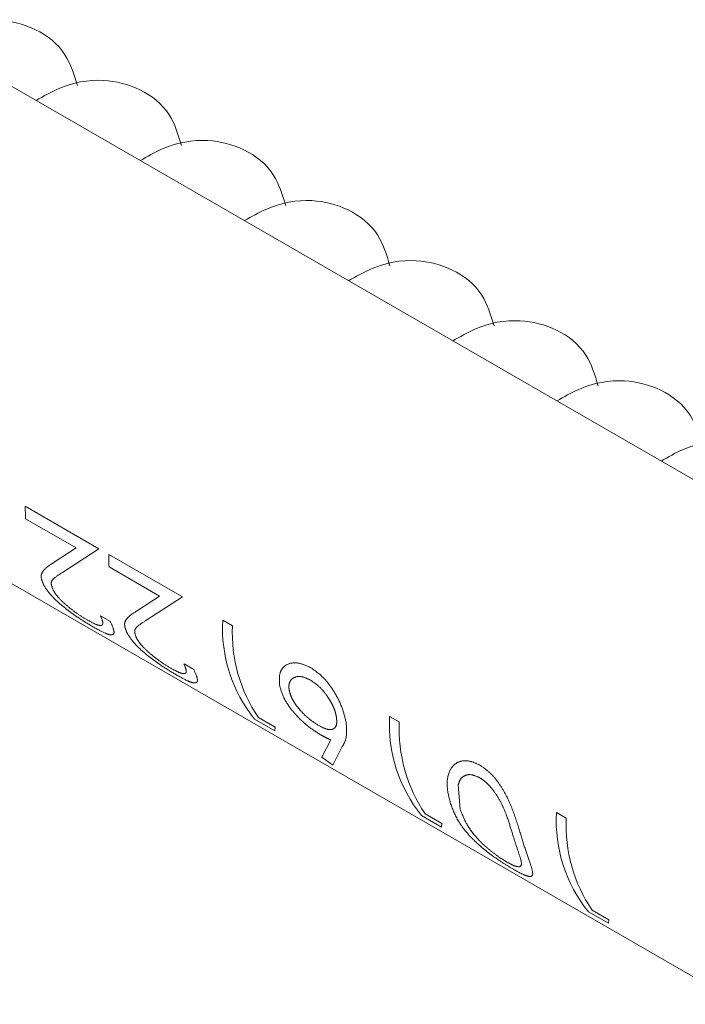
# Model space of a CAD drawing. Units: millimetres. Extents: x 11 to 1180, y 5 to 832.
# Drawn here: x 873 to 876, y 757 to 762 of the extents above; entities that cross this region are included whole.
import ezdxf

# ---------------------------------------------------------------- set-up
doc = ezdxf.new("R2010")
doc.units = ezdxf.units.MM
doc.linetypes.add('PHANTOM', pattern=[12.7, 6.35, -1.27, 1.27, -1.27, 1.27, -1.27])

msp = doc.modelspace()

# ---------------------------------------------------------------- linework, layer by layer
at = {"color": 7, "linetype": 'Continuous', "lineweight": 15}
for p, q in [((872.43241447, 761.86831593), (876.92254253, 759.27622017)), ((871.77908912, 759.66958026), (876.26921718, 757.07748451))]:
    msp.add_line(p, q, dxfattribs=at)
at = {"color": 8, "linetype": 'PHANTOM', "lineweight": 0}
for p, q in [((872.56616835, 759.65723418), (872.94754141, 759.4370722)), ((872.82914301, 759.44106), (872.56796093, 759.59183721)), ((872.7101086, 759.36337459), (872.82914301, 759.44106)), ((872.94754141, 759.4370722), (872.75891457, 759.31407735)), ((872.99791144, 759.4079942), (873.37928449, 759.18783222)), ((873.26088609, 759.19182003), (872.99970402, 759.34259723)), ((873.14185168, 759.11413461), (873.26088609, 759.19182003)), ((873.37928449, 759.18783222), (873.19065765, 759.06483737)), ((872.95608806, 759.08948945), (873.00645809, 759.06041145)), ((873.58796032, 759.06736623), (873.63833034, 759.03828824)), ((873.38783114, 758.84024947), (873.43820117, 758.81117147)), ((873.85702102, 758.49387215), (873.75324527, 758.55378061)), ((873.77225279, 758.56232759), (873.8586014, 758.51247959)), ((874.45144648, 758.56888628), (874.50181651, 758.53980828)), ((873.8586014, 758.51247959), (873.85702102, 758.49387215)), ((874.10115917, 758.35780895), (874.14755508, 758.44658116)), ((874.20595101, 758.41208743), (874.15731538, 758.31653377)), ((874.15731538, 758.31653377), (874.10115917, 758.35780895)), ((874.80701835, 758.21524717), (874.81754274, 758.08726356)), ((874.72050718, 757.9953922), (874.61673144, 758.05530066)), ((874.63573895, 758.06384763), (874.72208757, 758.01399964)), ((875.31493265, 758.07040633), (875.36530267, 758.04132833)), ((874.72208757, 758.01399964), (874.72050718, 757.9953922)), ((875.58399335, 757.49691224), (875.4802176, 757.55682071)), ((875.49922512, 757.56536768), (875.58557373, 757.51551969)), ((875.58557373, 757.51551969), (875.58399335, 757.49691224))]:
    msp.add_line(p, q, dxfattribs=at)
for centre, radius, start, end in [((873.74111838, 759.65671734), 1.17495014, 179.97479683, 183.16545326), ((874.17286146, 759.40747737), 1.17495014, 179.97479683, 183.16545326), ((874.33601348, 759.02471955), 0.74926782, 176.73708651, 218.94191263), ((874.42546036, 759.00294391), 0.78792315, 177.4289875, 214.00134161), ((875.19949964, 758.5262396), 0.74926782, 176.73708651, 218.94191263), ((875.28894653, 758.50446396), 0.78792315, 177.4289875, 214.00134161), ((876.06298581, 758.02775965), 0.74926782, 176.73708651, 218.94191263), ((876.15243269, 758.00598401), 0.78792315, 177.4289875, 214.00134161)]:
    msp.add_arc(centre, radius, start, end, dxfattribs=at)
at = {"color": 7, "linetype": 'Continuous', "lineweight": 15}
for points, knots in [([(872.83561876, 761.83661986), (872.81833815, 761.89298445), (872.77964566, 762.01918866), (872.62602039, 762.1372378), (872.41867956, 762.19085877), (872.22212057, 762.14987808), (872.02632146, 762.04670313), (871.83947947, 761.89631727), (871.63793651, 761.65939786), (871.44585183, 761.328735), (871.29870532, 760.91078665), (871.29277272, 760.63338102), (871.28965861, 760.48776701)], [0, 0, 0, 0, 0.0733180593, 0.164164188, 0.2529910506, 0.3616237627, 0.4319768675, 0.5164308288, 0.6162845763, 0.7291565676, 0.857830577, 1, 1, 1, 1]), ([(873.37474327, 761.5253899), (873.35746296, 761.58173482), (873.31877114, 761.70789497), (873.16514001, 761.8263323), (872.95782354, 761.87833969), (872.77632473, 761.84642254), (872.65894241, 761.77975002), (872.62209045, 761.75881831)], [0, 0, 0, 0, 0.1782438058, 0.3991001662, 0.6150474812, 0.8791448704, 1, 1, 1, 1]), ([(873.91386778, 761.21415995), (873.89658747, 761.27050486), (873.85789565, 761.39666501), (873.70426452, 761.51510235), (873.49694805, 761.56710974), (873.31544924, 761.53519258), (873.19806692, 761.46852007), (873.16121496, 761.44758835)], [0, 0, 0, 0, 0.1782438058, 0.3991001662, 0.6150474812, 0.8791448704, 1, 1, 1, 1]), ([(874.4529923, 760.90292999), (874.43571198, 760.95927491), (874.39702017, 761.08543505), (874.24338903, 761.20387239), (874.03607257, 761.25587978), (873.85457375, 761.22396263), (873.73719144, 761.15729011), (873.70033948, 761.1363584)], [0, 0, 0, 0, 0.1782438058, 0.3991001662, 0.6150474812, 0.8791448704, 1, 1, 1, 1]), ([(874.99211681, 760.59170004), (874.97483649, 760.64804495), (874.93614468, 760.7742051), (874.78251355, 760.89264243), (874.57519708, 760.94464982), (874.39369826, 760.91273267), (874.27631595, 760.84606015), (874.23946399, 760.82512844)], [0, 0, 0, 0, 0.1782438058, 0.3991001662, 0.6150474812, 0.8791448704, 1, 1, 1, 1]), ([(875.53124132, 760.28047008), (875.51396101, 760.33681499), (875.47526919, 760.46297514), (875.32163806, 760.58141248), (875.11432159, 760.63341987), (874.93282278, 760.60150271), (874.81544046, 760.5348302), (874.7785885, 760.51389848)], [0, 0, 0, 0, 0.17824380582, 0.39910016618, 0.6150474812, 0.87914487044, 1, 1, 1, 1]), ([(876.07036583, 759.96924012), (876.05308552, 760.02558504), (876.0143937, 760.15174518), (875.86076257, 760.27018252), (875.6534461, 760.32218991), (875.47194729, 760.29027276), (875.35456497, 760.22360024), (875.31771301, 760.20266853)], [0, 0, 0, 0, 0.1782438058, 0.3991001662, 0.6150474812, 0.8791448704, 1, 1, 1, 1]), ([(876.60949035, 759.65801017), (876.59221003, 759.71435508), (876.55351822, 759.84051523), (876.39988708, 759.95895257), (876.19257062, 760.01095995), (876.0110718, 759.9790428), (875.89368949, 759.91237028), (875.85683753, 759.89143857)], [0, 0, 0, 0, 0.17824380582, 0.39910016618, 0.6150474812, 0.87914487044, 1, 1, 1, 1])]:
    msp.add_open_spline(points, degree=3, knots=knots, dxfattribs=at)
at = {"color": 8, "linetype": 'PHANTOM', "lineweight": 0}
for points, knots in [([(872.66233143, 759.24761554), (872.65596096, 759.26281536), (872.64321413, 759.29322909), (872.66066373, 759.33158529), (872.69032059, 759.3506524), (872.7101086, 759.36337459)], [0, 0, 0, 0, 0.249508308, 0.4992479738, 1, 1, 1, 1]), ([(872.75891457, 759.31407735), (872.74194963, 759.30391178), (872.7165246, 759.28867684), (872.69560517, 759.26132216), (872.70573153, 759.2351792), (872.71078591, 759.22213042)], [0, 0, 0, 0, 0.5010941307, 0.7509804101, 1, 1, 1, 1]), ([(872.91650375, 759.03283908), (872.89319666, 759.04672784), (872.85819839, 759.06758341), (872.80662713, 759.1033907), (872.75711992, 759.14113219), (872.69907002, 759.19207328), (872.67457574, 759.2291043), (872.66233143, 759.24761554)], [0, 0, 0, 0, 0.2499321116, 0.3753018912, 0.5006486075, 0.7503818155, 1, 1, 1, 1]), ([(872.71078591, 759.22213042), (872.71455873, 759.21573995), (872.72210266, 759.20296192), (872.74551378, 759.17477512), (872.7847659, 759.13838662), (872.83825532, 759.09755201), (872.87073148, 759.07783378), (872.88697937, 759.0679687)], [0, 0, 0, 0, 0.1254017155, 0.2507461936, 0.5003952805, 0.7500466534, 1, 1, 1, 1]), ([(873.09407451, 758.99837556), (873.08770405, 759.01357538), (873.07495721, 759.04398912), (873.09240681, 759.08234531), (873.12206368, 759.10141242), (873.14185168, 759.11413461)], [0, 0, 0, 0, 0.249508308, 0.4992479738, 1, 1, 1, 1]), ([(872.88697937, 759.0679687), (872.90328561, 759.05908254), (872.92766209, 759.04579846), (872.94970019, 759.03923957), (872.96125127, 759.039243), (872.96713017, 759.04485749), (872.96816662, 759.05880429), (872.96091761, 759.07722015), (872.95608806, 759.08948945)], [0, 0, 0, 0, 0.2493878469, 0.372814286, 0.4997118937, 0.6248475087, 0.7500601497, 1, 1, 1, 1]), ([(873.00645809, 759.06041145), (873.01430854, 759.04254557), (873.02609746, 759.01571666), (873.02556378, 758.99735433), (873.01777432, 758.99086541), (873.00308845, 758.99139769), (872.97401569, 759.00106747), (872.93955206, 759.02010639), (872.91650375, 759.03283908)], [0, 0, 0, 0, 0.2496815841, 0.3749431192, 0.5001966933, 0.6272178254, 0.7506936809, 1, 1, 1, 1]), ([(873.19065765, 759.06483737), (873.17369272, 759.05467181), (873.14826769, 759.03943686), (873.12734826, 759.01208219), (873.13747461, 758.98593922), (873.14252899, 758.97289045)], [0, 0, 0, 0, 0.50109413068, 0.75098041005, 1, 1, 1, 1]), ([(873.34824683, 758.7835991), (873.32493975, 758.79748786), (873.28994147, 758.81834343), (873.23837022, 758.85415072), (873.18886301, 758.89189221), (873.1308131, 758.9428333), (873.10631883, 758.97986432), (873.09407451, 758.99837556)], [0, 0, 0, 0, 0.2499321116, 0.3753018912, 0.5006486075, 0.7503818155, 1, 1, 1, 1]), ([(873.14252899, 758.97289045), (873.14630181, 758.96649997), (873.15384574, 758.95372194), (873.17725686, 758.92553514), (873.21650898, 758.88914664), (873.2699984, 758.84831204), (873.30247456, 758.8285938), (873.31872245, 758.81872872)], [0, 0, 0, 0, 0.1254017155, 0.2507461936, 0.5003952805, 0.7500466534, 1, 1, 1, 1]), ([(873.88198709, 758.73207518), (873.88081266, 758.75499278), (873.87904814, 758.78942507), (873.89814106, 758.82147195), (873.92602643, 758.84332509), (873.97550449, 758.85179845), (874.02123636, 758.83112526), (874.04410102, 758.82078923)], [0, 0, 0, 0, 0.2496470519, 0.375079522, 0.5004524676, 0.7502402051, 1, 1, 1, 1]), ([(873.31872245, 758.81872872), (873.33502869, 758.80984256), (873.35940517, 758.79655848), (873.38144327, 758.7899996), (873.39299436, 758.79000303), (873.39887325, 758.79561752), (873.3999097, 758.80956432), (873.39266069, 758.82798017), (873.38783114, 758.84024947)], [0, 0, 0, 0, 0.2493878469, 0.372814286, 0.4997118937, 0.6248475087, 0.7500601497, 1, 1, 1, 1]), ([(873.43820117, 758.81117147), (873.44605163, 758.7933056), (873.45784054, 758.76647668), (873.45730686, 758.74811435), (873.44951741, 758.74162543), (873.43483154, 758.74215771), (873.40575877, 758.7518275), (873.37129514, 758.77086641), (873.34824683, 758.7835991)], [0, 0, 0, 0, 0.2496815841, 0.3749431192, 0.5001966933, 0.6272178254, 0.7506936809, 1, 1, 1, 1]), ([(874.04410102, 758.82078923), (874.06646381, 758.80513299), (874.10014172, 758.78155501), (874.13998798, 758.73387403), (874.17524594, 758.68167897), (874.20984141, 758.60893826), (874.22141992, 758.55880714), (874.22721044, 758.53373609)], [0, 0, 0, 0, 0.24974999527, 0.37611848028, 0.50064053046, 0.75026560609, 1, 1, 1, 1]), ([(874.04229902, 758.75640848), (874.02698408, 758.76377439), (873.9963731, 758.77849713), (873.96394441, 758.77439082), (873.94457895, 758.76253523), (873.93434065, 758.74836817), (873.93055152, 758.73255842), (873.93028896, 758.71799526), (873.93132762, 758.71010446), (873.93184703, 758.70615838)], [0, 0, 0, 0, 0.2496553797, 0.4990024709, 0.6274326313, 0.749445833, 0.8745956776, 0.9372869753, 1, 1, 1, 1]), ([(874.17650145, 758.5649224), (874.17483902, 758.57321355), (874.17151485, 758.58979238), (874.16098437, 758.61774044), (874.14655442, 758.64610001), (874.12335613, 758.6825736), (874.08853968, 758.72525493), (874.05771827, 758.74602012), (874.04229902, 758.75640848)], [0, 0, 0, 0, 0.1252427675, 0.2504332243, 0.3756143015, 0.5008608656, 0.7502920504, 1, 1, 1, 1]), ([(874.09126511, 758.47533923), (874.06857051, 758.48988459), (874.02319272, 758.51896799), (873.96606542, 758.57564549), (873.92869063, 758.62332516), (873.89751116, 758.67308536), (873.88821532, 758.70840857), (873.88198709, 758.73207518)], [0, 0, 0, 0, 0.2497586647, 0.4993918762, 0.6272605217, 0.7502639846, 1, 1, 1, 1]), ([(873.93184703, 758.70615838), (873.93369525, 758.69776119), (873.93739053, 758.68097206), (873.94991875, 758.6539501), (873.96742252, 758.62682613), (873.99507986, 758.59249228), (874.03557127, 758.55260768), (874.06769503, 758.53214947), (874.08376757, 758.52191359)], [0, 0, 0, 0, 0.1251592243, 0.250240058, 0.3720492835, 0.5007174198, 0.7501931325, 1, 1, 1, 1]), ([(874.08376757, 758.52191359), (874.09865375, 758.51419987), (874.12086617, 758.50268984), (874.14484977, 758.49928588), (874.15928933, 758.50235562), (874.17017878, 758.51052491), (874.17948938, 758.52798663), (874.17769799, 758.55013113), (874.17650145, 758.5649224)], [0, 0, 0, 0, 0.2497962906, 0.3727335893, 0.5002964352, 0.626954984, 0.7508271169, 1, 1, 1, 1]), ([(874.22721044, 758.53373609), (874.22853027, 758.50629634), (874.23117731, 758.45126363), (874.21437538, 758.42517038), (874.20595101, 758.41208743)], [0, 0, 0, 0, 0.4986078061, 1, 1, 1, 1]), ([(874.14755508, 758.44658116), (874.13844952, 758.45076889), (874.12023859, 758.45914427), (874.10092287, 758.46994095), (874.09126511, 758.47533923)], [0, 0, 0, 0, 0.5000049258, 1, 1, 1, 1]), ([(874.76710549, 758.11655055), (874.75906434, 758.14764512), (874.74300987, 758.20972671), (874.75571825, 758.28222797), (874.78750035, 758.32378115), (874.82396841, 758.34007215), (874.86927397, 758.33977303), (874.90233561, 758.32379893), (874.91871806, 758.31588356)], [0, 0, 0, 0, 0.2504413126, 0.5000162498, 0.6251422273, 0.7501251911, 0.8761839957, 1, 1, 1, 1]), ([(874.91871806, 758.31588356), (874.93507456, 758.30488935), (874.96778489, 758.28290272), (875.011853, 758.23191169), (875.04922472, 758.17282308), (875.08796619, 758.0904171), (875.1196753, 757.99155516), (875.13886607, 757.92814841), (875.14847855, 757.89638857)], [0, 0, 0, 0, 0.1249333972, 0.2498464161, 0.3692852722, 0.4999287945, 0.7495190333, 1, 1, 1, 1]), ([(874.91792796, 758.25091865), (874.90434217, 758.25711758), (874.87687989, 758.26964807), (874.84222531, 758.26577641), (874.81736464, 758.24701434), (874.81048983, 758.22590598), (874.80701835, 758.21524717)], [0, 0, 0, 0, 0.2479510025, 0.5012074398, 0.7481311984, 1, 1, 1, 1]), ([(875.09817574, 757.92525758), (875.09060979, 757.94992497), (875.07550241, 757.99917977), (875.05178488, 758.07301463), (875.02156951, 758.13625097), (874.99191584, 758.18266538), (874.96245315, 758.2165094), (874.93725778, 758.23867105), (874.92437295, 758.24683503), (874.91792796, 758.25091865)], [0, 0, 0, 0, 0.2504432034, 0.5000743557, 0.6250941989, 0.7499502084, 0.8748055325, 0.9373777211, 1, 1, 1, 1]), ([(875.09219656, 757.77683836), (875.07490758, 757.7871548), (875.04033068, 757.80778706), (874.98279738, 757.84722264), (874.92738836, 757.89027322), (874.86284663, 757.94989907), (874.80224136, 758.02574096), (874.77883051, 758.08624691), (874.76710549, 758.11655055)], [0, 0, 0, 0, 0.12493237887, 0.24985723914, 0.37121764802, 0.4999743075, 0.74956855274, 1, 1, 1, 1]), ([(874.81754274, 758.08726356), (874.8265239, 758.06353036), (874.84446673, 758.01611549), (874.88693916, 757.95611856), (874.93250879, 757.90789855), (874.9735973, 757.87234587), (875.01783166, 757.83926668), (875.04497434, 757.82265227), (875.05839972, 757.81443441)], [0, 0, 0, 0, 0.2504235396, 0.5003033607, 0.626941156, 0.7500559955, 0.8763720763, 1, 1, 1, 1]), ([(875.05839972, 757.81443441), (875.07057403, 757.80786425), (875.09493694, 757.79471623), (875.11832048, 757.78862151), (875.13218738, 757.79215935), (875.13582265, 757.81175408), (875.12139406, 757.85628858), (875.10592355, 757.90224306), (875.09817574, 757.92525758)], [0, 0, 0, 0, 0.1248090931, 0.249764646, 0.3684856079, 0.4997648643, 0.7494765411, 1, 1, 1, 1]), ([(875.14847855, 757.89638857), (875.15847562, 757.86725191), (875.17843392, 757.80908309), (875.19515694, 757.75850048), (875.18898428, 757.73952801), (875.17088809, 757.73879732), (875.13905859, 757.75081422), (875.10781659, 757.768164), (875.09219656, 757.77683836)], [0, 0, 0, 0, 0.2504963195, 0.5000942065, 0.6255332184, 0.7501627214, 0.8750891087, 1, 1, 1, 1])]:
    msp.add_open_spline(points, degree=3, knots=knots, dxfattribs=at)

doc.saveas('drawing.dxf')
